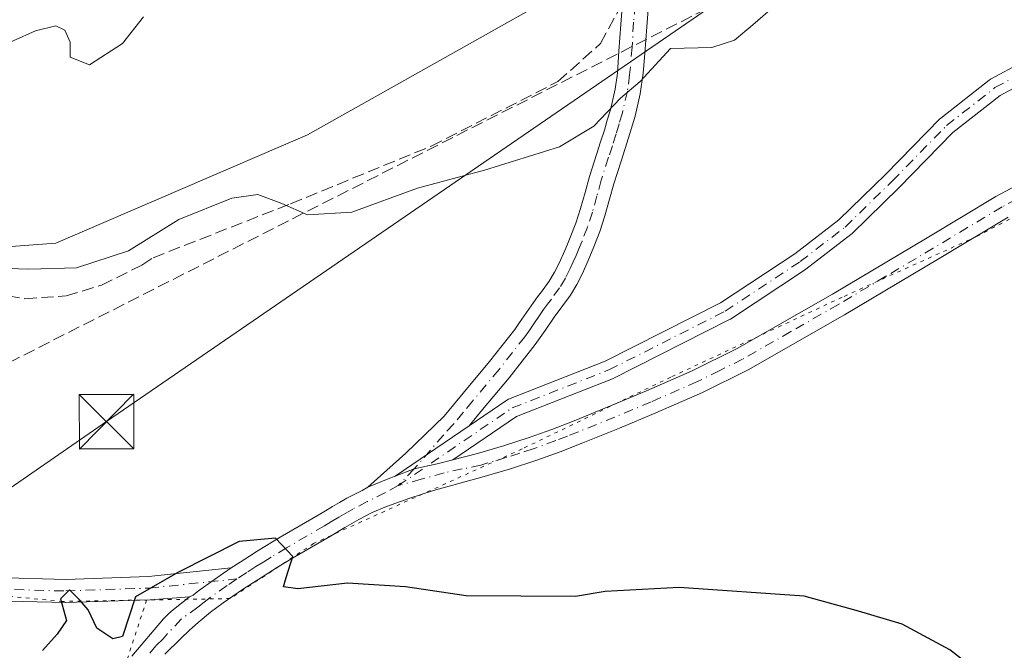
# Model space of a CAD drawing. Units: metres. Extents: x 547082 to 549668, y 4703156 to 4705477.
# Drawn here: x 548980 to 549115, y 4704697 to 4704784 of the extents above; entities that cross this region are included whole.
import ezdxf

# ---------------------------------------------------------------- set-up
doc = ezdxf.new("R2010")
doc.units = ezdxf.units.M
doc.header["$MEASUREMENT"] = 0
for name, pattern in [('DGN Style 3', [2.307223458686699, 1.648016756204785, -0.6592067024819142]), ('DGN Style 4', [2.6384748266838614, 1.318413404963828, -0.6592067024819142, 0.001648016756204785, -0.6592067024819142]), ('DGN Style 5', [1.1536117293433497, 0.4944050268614355, -0.6592067024819142])]:
    doc.linetypes.add(name, pattern=pattern)
for name, color, linetype, lineweight in [('Arbolado forestal CxS', 92, 'Continuous', 0), ('Camino Cxs', 7, 'Continuous', 0), ('Camino eje', 30, 'DGN Style 4', 13), ('Conducción de hidrocarburos lineal', 6, 'DGN Style 3', 0), ('Corriente natural lineal', 142, 'Continuous', 13), ('Cultivos herbáceos CxS', 92, 'Continuous', 0), ('Curva de nivel maestra', 30, 'Continuous', 30), ('Curva de nivel normal', 30, 'Continuous', 0), ('Pista no pavimentada Cxs', 111, 'Continuous', 0), ('Pista no pavimentada eje', 91, 'DGN Style 4', 0), ('Senda', 7, 'DGN Style 3', 0), ('Tendido', 6, 'Continuous', 0), ('Torre de tendido puntual', 7, 'Continuous', 0), ('Vía pecuaria eje', 92, 'DGN Style 5', 0)]:
    doc.layers.add(name, color=color, linetype=linetype, lineweight=lineweight)

# ---------------------------------------------------------------- blocks, each defined once
blk = doc.blocks.new('*U10')
at = {"layer": 'Cultivos herbáceos CxS', "color": 92, "linetype": 'Continuous', "lineweight": 0}
blk.add_polyline3d([(548959.9007000001, 4704751.285700001, 406.024900000004), (548984.6278999997, 4704753.1161, 407.6156000000047), (549019.2719000002, 4704768.0759, 406.7908000000025), (549057.1793000001, 4704789.4191, 407.8439000000071), (549069.4550999999, 4704809.395300001, 407.1913000000059), (549066.7395000001, 4704849.185900001, 406.116200000004), (549054.4291000003, 4704891.4509, 407.0446999999986), (549056.6152999997, 4704893.3621, 407.0531999999948), (549074.4167, 4704908.942100001, 406.7966000000015), (549077.7233999996, 4704911.8925, 406.7755000000034), (549166.4527000003, 4704988.580700001, 405.2734999999957), (549166.4959000004, 4704988.6183, 405.2727000000014), (549166.5780999997, 4704988.691299999, 405.2716999999975), (549223.0746999999, 4705039.624299999, 404.360400000005)], dxfattribs=at)
blk = doc.blocks.new('5TTEND')
at = {"layer": 'Corriente natural lineal', "color": 7, "linetype": 'Continuous', "lineweight": 0}
for p, q in [((-0.375, 0.3754), (0.375, -0.3746)), ((0.3720000000000001, 0.3784000000000001), (-0.3720000000000001, -0.3776))]:
    blk.add_line(p, q, dxfattribs=at)
at = {"layer": 'Corriente natural lineal', "color": 7, "linetype": 'Continuous', "lineweight": 0, "flags": 128}
blk.add_lwpolyline([(-0.375, -0.3746), (0.375, -0.3746), (0.375, 0.3754), (-0.375, 0.3754), (-0.3720000000000001, -0.3776)], dxfattribs=at)

msp = doc.modelspace()

# ---------------------------------------------------------------- linework, layer by layer
at = {"layer": 'Arbolado forestal CxS', "color": 92, "linetype": 'Continuous', "lineweight": 0}
msp.add_polyline3d([(548884.4523, 4704740.6373, 405.0816999999952), (548915.0210999995, 4704766.977700001, 406.7231999999931), (548915.0734999999, 4704767.0233, 406.7268999999943), (548915.0893000001, 4704767.0371, 406.728099999993), (548915.1051000003, 4704767.051100001, 406.7292000000016), (548992.0674999999, 4704835.259099999, 408.4956999999995), (548992.1195, 4704835.3057, 408.4921999999933), (549052.5865000002, 4704889.8419, 407.0718000000052), (549053.5935000004, 4704890.7205, 407.0436999999947), (549054.4291000003, 4704891.4509, 407.0446999999986), (549066.7395000001, 4704849.185900001, 406.116200000004), (549069.4550999999, 4704809.395300001, 407.1913000000059), (549057.1793000001, 4704789.4191, 407.8439000000071), (549019.2719000002, 4704768.0759, 406.7908000000025), (548984.6278999997, 4704753.1161, 407.6156000000047), (548959.9007000001, 4704751.285700001, 406.024900000004), (548941.1814000001, 4704752.3707, 406.4760999999999), (548933.9138000002, 4704751.7797, 406.3243999999977), (548927.8472999996, 4704751.2861, 406.1273999999976), (548909.5307999998, 4704740.302100001, 404.2528000000021), (548887.5497000003, 4704740.3025, 404.8125)], close=True, dxfattribs=at)
msp.add_polyline3d([(548884.4523, 4704740.6373, 405.0816999999952), (548887.5497000003, 4704740.3025, 404.8125), (548909.5307999998, 4704740.302100001, 404.2528000000021), (548927.8472999996, 4704751.2861, 406.1273999999976), (548933.9138000002, 4704751.7797, 406.3243999999977), (548941.1814000001, 4704752.3707, 406.4760999999999), (548959.9007000001, 4704751.285700001, 406.024900000004), (548984.6278999997, 4704753.1161, 407.6156000000047), (549019.2719000002, 4704768.0759, 406.7908000000025), (549057.1793000001, 4704789.4191, 407.8439000000071), (549069.4550999999, 4704809.395300001, 407.1913000000059), (549066.7395000001, 4704849.185900001, 406.116200000004), (549054.4291000003, 4704891.4509, 407.0446999999986)], dxfattribs=at)
at = {"layer": 'Camino Cxs', "color": 7, "linetype": 'Continuous', "lineweight": 0, "extrusion": (-0.02408974610789652, -0.01641499477753736, 0.9995750257378935), "elevation": -90053.0570185742, "flags": 128}
msp.add_lwpolyline([(-3578744.435608685, 3101675.50694537), (-3578744.435608685, 3101663.143639435)], dxfattribs=at)
msp.add_lwpolyline([(-3578744.435608685, 3101675.50694537), (-3578744.435608685, 3101663.143639435)], dxfattribs=at)
at = {"layer": 'Camino Cxs', "color": 7, "linetype": 'Continuous', "lineweight": 0, "extrusion": (0.218901405544699, -0.6030795269142782, 0.7670575329578646), "elevation": -2716829.524751747, "flags": 128}
msp.add_lwpolyline([(2121299.251001331, 3248809.376714515), (2121298.216556537, 3248809.350840824), (2121295.228702148, 3248809.224122078)], dxfattribs=at)
at = {"layer": 'Camino Cxs', "color": 7, "linetype": 'Continuous', "lineweight": 0}
for points in [[(549066.3101000004, 4704786.5001, 405.972299999994), (549066.0301999999, 4704782.950099999, 405.7866000000067), (549065.7600999996, 4704779.270099999, 405.5749999999971), (549065.5000999998, 4704776.550100001, 405.4069000000018), (549065.1101000002, 4704773.720100001, 405.2158000000054), (549064.3901000004, 4704770.610099999, 404.9829000000027), (549063.5100999996, 4704767.6501, 404.7366000000038), (549062.4600999998, 4704764.4101, 404.4067000000068), (549061.4600999998, 4704761.3101, 404.0975000000035), (549060.8901000004, 4704759.1801, 403.8542000000016), (549060.2500999998, 4704756.880100001, 403.5917999999947), (549059.5301000001, 4704754.720100001, 403.3925000000018), (549058.7301000003, 4704752.630100001, 403.209799999997), (549057.9401000004, 4704750.7301, 403.069399999993), (549057.0900999998, 4704748.860099999, 402.9294999999984), (549056.3800999997, 4704747.440099999, 402.817200000005), (549055.5100999996, 4704745.9801, 402.7158000000054), (549054.3300999999, 4704744.370100001, 402.6052000000054), (549053.2701000003, 4704742.940099999, 402.5008999999991), (549052.0100999996, 4704741.110099999, 402.3718999999983), (549050.6401000004, 4704739.170100001, 402.2100999999966), (549047.0601000004, 4704734.610099999, 401.8371999999945), (549043.4001000002, 4704730.2401, 401.584400000007), (549041.5584000004, 4704727.988299999, 401.4707000000053), (549031.3459000001, 4704721.0295, 401.1103000000003), (549030.3803000003, 4704720.6579, 401.0936999999976), (549027.6048999997, 4704719.5471, 401.0124000000069), (549032.8013000004, 4704724.190099999, 401.3423999999941), (549038.1101000002, 4704729.3103, 401.6263000000035), (549039.4008, 4704730.888300001, 401.7379999999976), (549040.7067, 4704732.475500001, 401.8022000000055), (549044.3399999999, 4704736.816299999, 402.1852000000072), (549047.8312999997, 4704741.2609, 402.5369999999967), (549048.4902999997, 4704742.1941, 402.6331999999966), (549049.1344999997, 4704743.110900001, 402.7146000000066), (549049.7615999999, 4704744.021500001, 402.7872000000062), (549050.4214000005, 4704744.972899999, 402.8549999999959), (549050.9770999998, 4704745.729499999, 402.9011000000028), (549051.5055, 4704746.442299999, 402.9391999999934), (549052.5861000001, 4704747.919700001, 403.0194000000047), (549053.3026999999, 4704749.121900001, 403.1359999999986), (549053.9254999999, 4704750.3671, 403.2526000000071), (549054.7269000001, 4704752.135299999, 403.4075000000012), (549055.0919000005, 4704753.001499999, 403.4802999999956), (549055.4754999997, 4704753.923900001, 403.5561000000016), (549056.2295000004, 4704755.8991, 403.715400000001), (549056.8986999998, 4704757.902100001, 403.8937000000006), (549057.5099, 4704760.1019, 404.1852999999974), (549058.0991000002, 4704762.301700001, 404.4830999999977), (549059.1278999997, 4704765.489499999, 404.8702999999951), (549059.6482999995, 4704767.0855, 405.0460000000021), (549060.1656999998, 4704768.6821, 405.1754999999976), (549060.5749000004, 4704770.0723, 405.277700000006), (549061.0006999997, 4704771.5045, 405.3785999999964), (549061.6617000002, 4704774.359300001, 405.4812999999995), (549061.9660999998, 4704776.562100001, 405.5507000000071), (549062.1601, 4704779.5801, 405.6705999999977), (549062.4401000004, 4704783.2301, 405.8157999999967), (549062.7301000003, 4704786.870100001, 406.0050999999949)], [(549027.6048999997, 4704719.5471, 401.0124000000069), (549032.8013000004, 4704724.190099999, 401.3423999999941), (549038.1101000002, 4704729.3103, 401.6263000000035), (549039.4008, 4704730.888300001, 401.7379999999976), (549040.7067, 4704732.475500001, 401.8022000000055), (549044.3399999999, 4704736.816299999, 402.1852000000072), (549047.8312999997, 4704741.2609, 402.5369999999967), (549048.4902999997, 4704742.1941, 402.6331999999966), (549049.1344999997, 4704743.110900001, 402.7146000000066), (549049.7615999999, 4704744.021500001, 402.7872000000062), (549050.4214000005, 4704744.972899999, 402.8549999999959), (549050.9770999998, 4704745.729499999, 402.9011000000028), (549051.5055, 4704746.442299999, 402.9391999999934), (549052.5861000001, 4704747.919700001, 403.0194000000047), (549053.3026999999, 4704749.121900001, 403.1359999999986), (549053.9254999999, 4704750.3671, 403.2526000000071), (549054.7269000001, 4704752.135299999, 403.4075000000012), (549055.0919000005, 4704753.001499999, 403.4802999999956), (549055.4754999997, 4704753.923900001, 403.5561000000016), (549056.2295000004, 4704755.8991, 403.715400000001), (549056.8986999998, 4704757.902100001, 403.8937000000006), (549057.5099, 4704760.1019, 404.1852999999974), (549058.0991000002, 4704762.301700001, 404.4830999999977), (549059.1278999997, 4704765.489499999, 404.8702999999951), (549059.6482999995, 4704767.0855, 405.0460000000021), (549060.1656999998, 4704768.6821, 405.1754999999976), (549060.5749000004, 4704770.0723, 405.277700000006), (549061.0006999997, 4704771.5045, 405.3785999999964), (549061.6617000002, 4704774.359300001, 405.4812999999995), (549061.9660999998, 4704776.562100001, 405.5507000000071), (549062.1601, 4704779.5801, 405.6705999999977), (549062.4401000004, 4704783.2301, 405.8157999999967), (549062.7301000003, 4704786.870100001, 406.0050999999949)], [(549066.3101000004, 4704786.5001, 405.972299999994), (549066.0301999999, 4704782.950099999, 405.7866000000067), (549065.7600999996, 4704779.270099999, 405.5749999999971), (549065.5000999998, 4704776.550100001, 405.4069000000018), (549065.1101000002, 4704773.720100001, 405.2158000000054), (549064.3901000004, 4704770.610099999, 404.9829000000027), (549063.5100999996, 4704767.6501, 404.7366000000038), (549062.4600999998, 4704764.4101, 404.4067000000068), (549061.4600999998, 4704761.3101, 404.0975000000035), (549060.8901000004, 4704759.1801, 403.8542000000016), (549060.2500999998, 4704756.880100001, 403.5917999999947), (549059.5301000001, 4704754.720100001, 403.3925000000018), (549058.7301000003, 4704752.630100001, 403.209799999997), (549057.9401000004, 4704750.7301, 403.069399999993), (549057.0900999998, 4704748.860099999, 402.9294999999984), (549056.3800999997, 4704747.440099999, 402.817200000005), (549055.5100999996, 4704745.9801, 402.7158000000054), (549054.3300999999, 4704744.370100001, 402.6052000000054), (549053.2701000003, 4704742.940099999, 402.5008999999991), (549052.0100999996, 4704741.110099999, 402.3718999999983), (549050.6401000004, 4704739.170100001, 402.2100999999966), (549047.0601000004, 4704734.610099999, 401.8371999999945), (549043.4001000002, 4704730.2401, 401.584400000007), (549041.5584000004, 4704727.988399999, 401.4707000000053)], [(549150.8013000004, 4704779.476600001, 402.876099999994), (549149.0652000001, 4704779.459600001, 402.8718999999983), (549140.5094, 4704779.459600001, 402.8657999999996), (549131.9145000001, 4704779.147, 402.9616999999998), (549123.8470000001, 4704777.440400001, 402.9744000000064), (549118.9417000003, 4704775.7542, 402.9918999999936), (549114.6891000001, 4704773.476, 402.9937999999966), (549108.1771, 4704768.3595, 402.9208999999973), (549100.7752, 4704760.800000001, 402.6806999999972), (549100.7542000003, 4704760.778999999, 402.679999999993), (549094.2452999996, 4704754.429, 402.4464000000008), (549094.1732000001, 4704754.363700001, 402.4444999999978), (549094.1300999997, 4704754.329100001, 402.4435999999987), (549087.9387999997, 4704749.566600001, 402.4373999999953), (549087.8635, 4704749.512800001, 402.4400000000023), (549077.5448000003, 4704742.6865, 402.2697000000044), (549077.4775, 4704742.644900001, 402.2682000000059), (549077.4134999998, 4704742.610200001, 402.2663999999932), (549061.3797000004, 4704734.513900001, 401.9161000000022), (549061.2690000003, 4704734.464400001, 401.912599999996), (549048.0700000003, 4704729.279100001, 401.5642999999982), (549039.3011999996, 4704723.304099999, 401.2681000000011)], [(549118.9417000003, 4704775.7542, 402.9918999999936), (549114.6891000001, 4704773.476, 402.9937999999966), (549108.1771, 4704768.3595, 402.9208999999973), (549100.7752, 4704760.800000001, 402.6806999999972), (549100.7542000003, 4704760.778999999, 402.679999999993), (549094.2452999996, 4704754.429, 402.4464000000008), (549094.1732000001, 4704754.363700001, 402.4444999999978), (549094.1300999997, 4704754.329100001, 402.4435999999987), (549087.9387999997, 4704749.566600001, 402.4373999999953), (549087.8635, 4704749.512800001, 402.4400000000023), (549077.5448000003, 4704742.6865, 402.2697000000044), (549077.4775, 4704742.644900001, 402.2682000000059), (549077.4134999998, 4704742.610200001, 402.2663999999932), (549061.3797000004, 4704734.513900001, 401.9161000000022), (549061.2690000003, 4704734.464400001, 401.912599999996), (549048.0700000003, 4704729.279100001, 401.5642999999982), (549039.3011999996, 4704723.304, 401.2681000000011), (549037.1272999998, 4704722.761299999, 401.2195000000065), (549033.9846999999, 4704722.045100001, 401.1579000000056), (549031.3459000001, 4704721.0295, 401.1103000000003), (549041.5584000004, 4704727.988299999, 401.4707000000053), (549046.7265999997, 4704731.51, 401.6382000000012), (549046.8086000001, 4704731.561600001, 401.6398999999947), (549046.9833000004, 4704731.6457, 401.6425000000018), (549060.2620999999, 4704736.862299999, 402.0090000000055), (549076.1737000002, 4704744.8969, 402.4006999999983), (549086.3903000001, 4704751.6556, 402.5813000000053), (549092.4844000004, 4704756.343400001, 402.6190000000061), (549098.9271, 4704762.628799999, 402.8531999999978), (549106.3786000004, 4704770.239, 403.1027000000031), (549106.4719000002, 4704770.325400001, 403.104800000001), (549106.5044, 4704770.351700001, 403.1052000000054), (549113.1717999997, 4704775.590500001, 403.1585000000051), (549113.3250000002, 4704775.6941, 403.1592999999993), (549113.3611000003, 4704775.714199999, 403.1592999999993), (549117.8060999997, 4704778.0955, 403.1245999999956)], [(549041.5584000004, 4704727.988399999, 401.4707000000053), (549046.7265999997, 4704731.51, 401.6382000000012), (549046.8086000001, 4704731.561600001, 401.6398999999947), (549046.9833000004, 4704731.6457, 401.6425000000018), (549060.2620999999, 4704736.862299999, 402.0090000000055), (549076.1737000002, 4704744.8969, 402.4006999999983), (549086.3903000001, 4704751.6556, 402.5813000000053), (549092.4844000004, 4704756.343400001, 402.6190000000061), (549098.9271, 4704762.628799999, 402.8531999999978), (549106.3786000004, 4704770.239, 403.1027000000031), (549106.4719000002, 4704770.325400001, 403.104800000001), (549106.5044, 4704770.351700001, 403.1052000000054), (549113.1717999997, 4704775.590500001, 403.1585000000051), (549113.3250000002, 4704775.6941, 403.1592999999993), (549113.3611000003, 4704775.714199999, 403.1592999999993), (549117.8060999997, 4704778.0955, 403.1245999999956)], [(548907.3079000004, 4704765.328000001, 406.6906000000017), (548908.9556999998, 4704763.2511, 406.8322999999946), (548911.1157000001, 4704761.590299999, 407.0817999999999), (548917.2587000001, 4704758.7051, 406.3738000000012), (548924.1453, 4704756.274499999, 406.4308000000019), (548929.6014999999, 4704752.3573, 406.2277000000031), (548937.6524999999, 4704744.1721, 405.2053000000014), (548942.6355, 4704738.7849, 404.5543000000035), (548945.9413000001, 4704734.1019, 404.0166000000027), (548947.7594999997, 4704730.465500001, 403.602899999998), (548950.7999, 4704721.873299999, 402.6888000000035), (548953.7379000001, 4704716.124700001, 402.0507000000071), (548956.2747, 4704712.6215, 401.6701999999932), (548959.9117000002, 4704710.196900001, 401.426999999996), (548963.4833000004, 4704708.4727, 401.2228000000032), (548968.4486999996, 4704707.3555, 401.0675000000047), (548976.2302999999, 4704707.096100001, 400.8157999999967), (548985.9656999996, 4704706.832900001, 400.4643000000069), (548997.3705000002, 4704707.226299999, 400.5298000000039), (549008.7593, 4704708.413899999, 400.1297999999952)], [(549003.0077000001, 4704704.4157, 399.982999999993), (548997.5916999998, 4704704.0319, 400.153999999995), (548985.9776999997, 4704703.6315, 400.329700000002), (548976.1338999998, 4704703.897500001, 400.6000000000058), (548968.0405000001, 4704704.167300001, 400.8280999999988), (548962.4227, 4704705.431299999, 400.9961000000039), (548958.3211000003, 4704707.4113, 401.1837999999989), (548954.0207000002, 4704710.2783, 401.4664000000048), (548951.0011, 4704714.448100001, 401.8671000000031), (548947.8539000005, 4704720.605699999, 402.4826999999932), (548944.8086999999, 4704729.2115, 403.4045000000042), (548943.1873000005, 4704732.454299999, 403.7685000000056), (548940.1431, 4704736.767100001, 404.254700000005), (548935.3367, 4704741.963300001, 404.8184000000037), (548927.5125000002, 4704749.9177, 405.8748999999953), (548922.6498999996, 4704753.4089, 406.2456999999995), (548916.0428999999, 4704755.740700001, 406.7180999999982), (548905.0201000003, 4704760.3737, 406.9697000000015), (548902.5203, 4704761.147, 406.773199999996)], [(549031.3459000001, 4704721.0295, 401.1103000000003), (549033.9846999999, 4704722.045100001, 401.1579000000056), (549037.1272999998, 4704722.761299999, 401.2195000000065), (549039.3011999996, 4704723.304099999, 401.2681000000011)], [(548976.2302999999, 4704707.096100001, 400.8157999999967), (548985.9656999996, 4704706.832900001, 400.4643000000069), (548997.3705000002, 4704707.226299999, 400.5298000000039), (549008.7593, 4704708.413899999, 400.1297999999952), (549007.2242999999, 4704707.3707, 400.0292000000045), (549004.8859000001, 4704705.7171, 400.0396000000038), (549004.0664999997, 4704705.096700001, 400.0185000000056), (549003.5225000001, 4704704.6505, 399.9951000000001), (549003.0077000001, 4704704.4157, 399.982999999993), (548997.5916999998, 4704704.0319, 400.153999999995), (548985.9776999997, 4704703.6315, 400.329700000002), (548976.1338999998, 4704703.897500001, 400.6000000000058)], [(549008.7593, 4704708.413899999, 400.1297999999952), (549007.2242999999, 4704707.3707, 400.0292000000045), (549004.8859000001, 4704705.7171, 400.0396000000038), (549004.0664999997, 4704705.096700001, 400.0185000000056), (549003.5225000001, 4704704.6505, 399.9951000000001), (549003.0077000001, 4704704.4157, 399.982999999993)]]:
    msp.add_polyline3d(points, dxfattribs=at)
at = {"layer": 'Camino eje', "color": 30, "linetype": 'DGN Style 4', "lineweight": 13}
for points in [[(549064.4260999998, 4704785.969900001, 405.950800000006), (549064.1879000004, 4704783.549100001, 405.8225999999996), (549063.9895000001, 4704780.1359, 405.6475000000065), (549063.6501000002, 4704776.3301, 405.4513000000007), (549063.3350999998, 4704774.050100001, 405.3286999999983), (549062.6451000003, 4704771.0701, 405.1352999999945), (549062.2050999999, 4704769.590100001, 405.0288), (549061.7901, 4704768.1801, 404.9318000000058), (549061.2651000004, 4704766.5601, 404.7978000000003), (549060.7451, 4704764.965100001, 404.6388000000007), (549059.7301000003, 4704761.8201, 404.2902999999933), (549059.1501000002, 4704759.655099999, 404.0194000000047), (549058.5251000002, 4704757.405099999, 403.7249000000011), (549057.8300999999, 4704755.325099999, 403.5381000000052), (549057.0551000005, 4704753.295100001, 403.3742000000057), (549056.6601, 4704752.345100001, 403.3015000000014), (549056.2851, 4704751.4551, 403.2347000000009), (549055.8850999996, 4704750.5701, 403.1658000000025), (549055.4600999998, 4704749.6351, 403.0886000000028), (549054.7950999998, 4704748.3051, 402.9731000000029), (549054.0050999997, 4704746.9801, 402.863400000002), (549052.8750999998, 4704745.4351, 402.7548999999999), (549052.3450999996, 4704744.720100001, 402.7072000000044), (549051.8051000005, 4704743.985099999, 402.6655000000028), (549051.1601, 4704743.0551, 402.6034999999974), (549050.5301000001, 4704742.140100001, 402.5353999999934), (549049.8800999997, 4704741.215100001, 402.4578000000038), (549049.1951000001, 4704740.245100001, 402.3641999999964), (549045.6601, 4704735.745100001, 401.9958999999944), (549042.0151000004, 4704731.390100001, 401.6641999999993), (549040.7150999998, 4704729.8101, 401.607999999993), (549039.3901000004, 4704728.190099999, 401.5007999999943), (549038.0000999998, 4704726.7051, 401.4045000000042), (549033.9846999999, 4704722.045100001, 401.1579000000056), (549031.7695000004, 4704719.745100001, 401.0558000000019)], [(549031.7695000004, 4704719.745100001, 401.0558000000019), (549047.4585999995, 4704730.435699999, 401.5997999999963), (549060.7937000003, 4704735.6744, 401.9614000000001), (549076.8274999997, 4704743.7707, 402.3334999999934), (549087.1462000003, 4704750.596999999, 402.5129000000015), (549093.3375000004, 4704755.3595, 402.5323999999964), (549099.8463000003, 4704761.7095, 402.7648999999947), (549107.3075000001, 4704769.329500001, 403.0161999999983), (549113.9749999996, 4704774.568299999, 403.0736000000034), (549118.4199999999, 4704776.9496, 403.0492999999988), (549123.5, 4704778.695800001, 403.0317000000068), (549131.7550999997, 4704780.442100001, 403.0151000000042), (549140.4863, 4704780.759600001, 402.9072000000015), (549149.0587999999, 4704780.759600001, 402.9116999999969), (549156.7232999997, 4704780.8347, 402.9045999999944)], [(548923.3976999996, 4704754.841700001, 406.3176999999997), (548928.5571, 4704751.137499999, 406.0486999999994), (548936.4945, 4704743.067700001, 404.9964000000036), (548941.3892999999, 4704737.7761, 404.3886000000057), (548944.5642999997, 4704733.278100001, 403.8934000000008), (548946.2840999998, 4704729.838500001, 403.4933000000019), (548949.3268999998, 4704721.239499999, 402.5785999999935), (548952.3695, 4704715.2863, 401.9367999999959), (548955.1476999996, 4704711.449899999, 401.5619000000006), (548959.1164999995, 4704708.804099999, 401.3031000000047), (548962.9528999999, 4704706.951900001, 401.0967999999993), (548968.2445, 4704705.761299999, 400.9474000000046), (548976.1821, 4704705.4967, 400.7081999999937), (548985.9716999996, 4704705.2323, 400.3969999999972), (548997.4811000006, 4704705.629100001, 400.3435999999929), (549009.5251000002, 4704706.8851, 400.0360999999975)]]:
    msp.add_polyline3d(points, dxfattribs=at)
at = {"layer": 'Conducción de hidrocarburos lineal', "color": 6, "linetype": 'DGN Style 3', "lineweight": 0}
msp.add_polyline3d([(548057.7079999996, 4704394.119999999, 387.7189999999973), (548083.5700000003, 4704408.91, 387.5372999999963), (548138.8749000002, 4704429.7599, 387.6981999999989), (548187.7368999999, 4704397.4542, 387.2186999999976), (548194.5631999997, 4704406.3442, 387.2378000000026), (548190.6825000001, 4704444.937999999, 388.1808000000019), (548473.6922000004, 4704551.054, 394.5072999999975), (548839.4929000001, 4704690.5338, 401.4179000000004), (548908.3025000002, 4704742.016200001, 404.7899999999936), (548967.8426000001, 4704731.4517, 403.4501000000019), (549083.0374999996, 4704789.873299999, 405.6543999999994), (549061.8499999996, 4704888.74, 405.2143000000069), (549267.8013000004, 4705064.1129, 400.0745000000024), (549364.1268999996, 4705122.9781, 397.8092999999935), (549378.4272999996, 4705160.1051, 397.8846999999951), (549485.9600000001, 4705255.800000001, 396.3111000000063), (549529.1651999997, 4705265.940199999, 396.2804000000033), (549541.1146, 4705193.827400001, 395.1750999999931), (549643.0591000002, 4705162.106899999, 394.0022999999928)], dxfattribs=at)
at = {"layer": 'Cultivos herbáceos CxS', "color": 92, "linetype": 'Continuous', "lineweight": 0}
msp.add_polyline3d([(548884.4523, 4704740.6373, 405.0816999999952), (548887.5497000003, 4704740.3025, 404.8125), (548909.5307999998, 4704740.302100001, 404.2528000000021), (548927.8472999996, 4704751.2861, 406.1273999999976), (548933.9138000002, 4704751.7797, 406.3243999999977), (548941.1814000001, 4704752.3707, 406.4760999999999), (548959.9007000001, 4704751.285700001, 406.024900000004), (548984.6278999997, 4704753.1161, 407.6156000000047), (549019.2719000002, 4704768.0759, 406.7908000000025), (549057.1793000001, 4704789.4191, 407.8439000000071), (549069.4550999999, 4704809.395300001, 407.1913000000059), (549066.7395000001, 4704849.185900001, 406.116200000004), (549054.4291000003, 4704891.4509, 407.0446999999986)], dxfattribs=at)
at = {"layer": 'Curva de nivel maestra', "color": 30, "linetype": 'Continuous', "lineweight": 30, "elevation": 400.0000000000001, "flags": 128}
msp.add_lwpolyline([(549114.29, 4704692.050100001), (549107.7699999996, 4704697.140100001), (549101.1699999999, 4704700.6801), (549095.1699999999, 4704702.440099999), (549087.6799999997, 4704704.520099999), (549070.4699999997, 4704705.720100001), (549060.29, 4704705.140100001), (549056.1799999997, 4704704.4901), (549041.1100000005, 4704704.5601), (549032.7800000003, 4704705.800100001), (549024.7800000003, 4704706.3301), (549017.9500000002, 4704705.540100001), (549015.9900000002, 4704705.790100001), (549016.3200000003, 4704707.090100001), (549017.2599999999, 4704709.9801), (549014.8899999997, 4704712.520099999), (549009.8399999999, 4704712.050100001), (549001.4000000004, 4704707.800100001), (548995.5599999996, 4704704.440099999), (548993.7999999998, 4704698.950099999), (548992.4800000004, 4704698.6601), (548990.2599999999, 4704700.120100001), (548989.0599999996, 4704702.6501), (548987.9800000004, 4704703.9001), (548986.5099999999, 4704705.370100001), (548985.2300000004, 4704704.170100001), (548986.0599999996, 4704701.1801), (548984.8099999996, 4704699.290100001), (548982.7599999999, 4704697.020099999)], dxfattribs=at)
at = {"layer": 'Curva de nivel normal', "color": 30, "linetype": 'Continuous', "lineweight": 0, "flags": 128}
for points, elevation in [([(548973.7800000003, 4704749.780099999), (548980.8700000001, 4704749.5701), (548987.4699999997, 4704749.720100001), (548994.5999999996, 4704752.100099999), (549001.5700000003, 4704756.380100001), (549008.8300000001, 4704759.350099999), (549012.4199999999, 4704759.8201), (549015.75, 4704758.600099999), (549019.2800000003, 4704757.020099999), (549025.3899999997, 4704757.4001), (549034.4500000002, 4704760.7301), (549043.6500000004, 4704763.1801), (549053.9800000004, 4704766.380100001), (549058.7100000001, 4704769.2401), (549062.3899999997, 4704773.120100001), (549065.1100000005, 4704775.420100001), (549069.2599999999, 4704779.960100001), (549074.9600000001, 4704780.0801), (549078.0899999999, 4704781.0801), (549080.6299999999, 4704783.1801), (549094.7000000002, 4704795.440099999)], 405), ([(548975.6200000001, 4704779.600099999), (548981.8200000003, 4704782.370100001), (548984.6200000001, 4704783.0601), (548985.8399999999, 4704782.470100001), (548986.5899999999, 4704780.8101), (548986.5999999996, 4704778.7301), (548989.2599999999, 4704777.700099999), (548993.8099999996, 4704780.610099999), (548996.7000000002, 4704784.300100001)], 410)]:
    msp.add_lwpolyline(points, dxfattribs=dict(at, elevation=elevation))
at = {"layer": 'Pista no pavimentada Cxs', "color": 111, "linetype": 'Continuous', "lineweight": 0, "extrusion": (0.218901405544699, -0.6030795269142782, 0.7670575329578646), "elevation": -2716829.524751747, "flags": 128}
msp.add_lwpolyline([(2121299.251001331, 3248809.376714515), (2121298.216556537, 3248809.350840824), (2121295.228702148, 3248809.224122078)], dxfattribs=at)
at = {"layer": 'Pista no pavimentada Cxs', "color": 111, "linetype": 'Continuous', "lineweight": 0}
for points in [[(549039.3011999996, 4704723.304099999, 401.2681000000011), (549042.6901000004, 4704724.1501, 401.3325000000041), (549046.2600999996, 4704725.210100001, 401.3773999999976), (549049.8101000004, 4704726.350099999, 401.4423999999999), (549052.9200999998, 4704727.4801, 401.5252000000037), (549056.0000999998, 4704728.6801, 401.562699999995), (549061.0000999998, 4704730.710100001, 401.6880999999994), (549065.9700999996, 4704732.790100001, 401.7946999999986), (549072.2801000001, 4704735.550100001, 401.8849000000046), (549078.4401000004, 4704738.620100001, 401.9161000000022), (549091.5900999998, 4704746.120100001, 402.0087000000058), (549104.6101000002, 4704753.850099999, 402.171199999997), (549114.1001000004, 4704759.540100001, 402.3227000000043), (549126.5301000001, 4704766.2301, 402.5737999999984), (549130.5301000001, 4704768.220100001, 402.6465000000026), (549135.9401000004, 4704771.2501, 402.7189000000071), (549142.4501, 4704774.9901, 402.7551999999997), (549146.9001000002, 4704777.390100001, 402.7877000000008), (549150.8013000004, 4704779.476600001, 402.876099999994)], [(548995.0701000001, 4704696.2501, 399.8420000000042), (548999.4168999996, 4704701.411499999, 399.8785999999964), (549000.1319000004, 4704702.078500001, 399.8816999999981), (549000.8224999999, 4704702.689099999, 399.8920999999973), (549003.0077000001, 4704704.4157, 399.982999999993), (549003.5225000001, 4704704.6505, 399.9951000000001), (549004.0664999997, 4704705.096700001, 400.0185000000056), (549004.8859000001, 4704705.7171, 400.0396000000038), (549007.2242999999, 4704707.3707, 400.0292000000045), (549008.7593, 4704708.413899999, 400.1297999999952), (549009.9814999999, 4704709.2005, 400.198000000004), (549011.2723000003, 4704710.0273, 400.241399999999), (549012.3426999999, 4704710.6939, 400.2543000000005), (549013.3907000005, 4704711.343900001, 400.2976000000053), (549015.5219000002, 4704712.636700001, 400.380799999999), (549020.7414999995, 4704715.677300001, 400.6981999999989), (549021.7319, 4704716.259500001, 400.7256000000052), (549022.7226999998, 4704716.845100001, 400.7448000000004), (549023.6821, 4704717.4077, 400.7807999999932), (549024.7150999998, 4704718.0099, 400.8585000000021), (549026.7824999997, 4704719.0803, 400.9756999999955), (549027.6048999997, 4704719.5471, 401.0124000000069), (549030.3803000003, 4704720.6579, 401.0936999999976), (549031.3459000001, 4704721.0295, 401.1103000000003), (549033.9846999999, 4704722.045100001, 401.1579000000056), (549037.1272999998, 4704722.761299999, 401.2195000000065), (549039.3011999996, 4704723.304, 401.2681000000011), (549042.6901000004, 4704724.1501, 401.3325000000041), (549046.2600999996, 4704725.210100001, 401.3773999999976), (549049.8101000004, 4704726.350099999, 401.4423999999999), (549052.9200999998, 4704727.4801, 401.5252000000037), (549056.0000999998, 4704728.6801, 401.562699999995), (549061.0000999998, 4704730.710100001, 401.6880999999994), (549065.9700999996, 4704732.790100001, 401.7946999999986), (549072.2801000001, 4704735.550100001, 401.8849000000046), (549078.4401000004, 4704738.620100001, 401.9161000000022), (549091.5900999998, 4704746.120100001, 402.0087000000058), (549104.6101000002, 4704753.850099999, 402.171199999997), (549114.1001000004, 4704759.540100001, 402.3227000000043), (549126.5301000001, 4704766.2301, 402.5737999999984)], [(549115.7901, 4704756.720100001, 402.1658000000025), (549106.3000999996, 4704751.020099999, 402.0301000000036), (549093.2500999998, 4704743.280099999, 401.8475999999937), (549079.9901000002, 4704735.710100001, 401.6971000000049), (549073.6700999998, 4704732.5701, 401.6339000000008), (549067.2701000003, 4704729.770099999, 401.5562999999966), (549062.2500999998, 4704727.670100001, 401.4467000000004), (549057.2200999996, 4704725.630100001, 401.3432999999932), (549054.0800999999, 4704724.4001, 401.2820999999968), (549050.8701, 4704723.2301, 401.2348999999958), (549047.2301000003, 4704722.0701, 401.2088999999978), (549043.6001000004, 4704720.9901, 401.1698999999935), (549036.6300999997, 4704719.050100001, 401.0657000000065), (549033.3601000002, 4704718.020099999, 401.0043000000005), (549030.1501000002, 4704716.860099999, 400.8908999999985), (549028.2001, 4704716.050100001, 400.8230999999942), (549026.3300999999, 4704715.0801, 400.7602999999945), (549024.4200999998, 4704713.960100001, 400.6894999999931), (549022.4301000005, 4704712.790100001, 400.6156999999948), (549017.2301000003, 4704709.7601, 400.3445000000065), (549015.1401000004, 4704708.4901, 400.2452999999951), (549013.0601000004, 4704707.200099999, 400.1132000000071), (549010.3101000004, 4704705.4301, 400.0246000000043), (549007.6501000002, 4704703.610099999, 399.9155000000028), (549005.9200999998, 4704702.300100001, 399.8594000000012), (549004.2301000003, 4704700.890100001, 399.8165000000009), (549003.0201000003, 4704699.8201, 399.7728999999963), (549001.8300999999, 4704698.710100001, 399.7458999999944), (548999.6101000002, 4704696.540100001, 399.7136000000028)], [(549115.7901, 4704756.720100001, 402.1658000000025), (549106.3000999996, 4704751.020099999, 402.0301000000036), (549093.2500999998, 4704743.280099999, 401.8475999999937), (549079.9901000002, 4704735.710100001, 401.6971000000049), (549073.6700999998, 4704732.5701, 401.6339000000008), (549067.2701000003, 4704729.770099999, 401.5562999999966), (549062.2500999998, 4704727.670100001, 401.4467000000004), (549057.2200999996, 4704725.630100001, 401.3432999999932), (549054.0800999999, 4704724.4001, 401.2820999999968), (549050.8701, 4704723.2301, 401.2348999999958), (549047.2301000003, 4704722.0701, 401.2088999999978), (549043.6001000004, 4704720.9901, 401.1698999999935), (549036.6300999997, 4704719.050100001, 401.0657000000065), (549033.3601000002, 4704718.020099999, 401.0043000000005), (549030.1501000002, 4704716.860099999, 400.8908999999985), (549028.2001, 4704716.050100001, 400.8230999999942), (549026.3300999999, 4704715.0801, 400.7602999999945), (549024.4200999998, 4704713.960100001, 400.6894999999931), (549022.4301000005, 4704712.790100001, 400.6156999999948), (549017.2301000003, 4704709.7601, 400.3445000000065), (549015.1401000004, 4704708.4901, 400.2452999999951), (549013.0601000004, 4704707.200099999, 400.1132000000071), (549010.3101000004, 4704705.4301, 400.0246000000043), (549007.6501000002, 4704703.610099999, 399.9155000000028), (549005.9200999998, 4704702.300100001, 399.8594000000012), (549004.2301000003, 4704700.890100001, 399.8165000000009), (549003.0201000003, 4704699.8201, 399.7728999999963), (549001.8300999999, 4704698.710100001, 399.7458999999944), (548999.6101000002, 4704696.540100001, 399.7136000000028)], [(549031.3459000001, 4704721.0295, 401.1103000000003), (549033.9846999999, 4704722.045100001, 401.1579000000056), (549037.1272999998, 4704722.761299999, 401.2195000000065), (549039.3011999996, 4704723.304099999, 401.2681000000011)], [(549008.7593, 4704708.413899999, 400.1297999999952), (549009.9814999999, 4704709.2005, 400.198000000004), (549011.2723000003, 4704710.0273, 400.241399999999), (549012.3426999999, 4704710.6939, 400.2543000000005), (549013.3907000005, 4704711.343900001, 400.2976000000053), (549015.5219000002, 4704712.636700001, 400.380799999999), (549020.7414999995, 4704715.677300001, 400.6981999999989), (549021.7319, 4704716.259500001, 400.7256000000052), (549022.7226999998, 4704716.845100001, 400.7448000000004), (549023.6821, 4704717.4077, 400.7807999999932), (549024.7150999998, 4704718.0099, 400.8585000000021), (549026.7824999997, 4704719.0803, 400.9756999999955), (549027.6048999997, 4704719.5471, 401.0124000000069)], [(549008.7593, 4704708.413899999, 400.1297999999952), (549007.2242999999, 4704707.3707, 400.0292000000045), (549004.8859000001, 4704705.7171, 400.0396000000038), (549004.0664999997, 4704705.096700001, 400.0185000000056), (549003.5225000001, 4704704.6505, 399.9951000000001), (549003.0077000001, 4704704.4157, 399.982999999993)], [(548995.0701000001, 4704696.2501, 399.8420000000042), (548999.4168999996, 4704701.411499999, 399.8785999999964), (549000.1319000004, 4704702.078500001, 399.8816999999981), (549000.8224999999, 4704702.689099999, 399.8920999999973), (549003.0077000001, 4704704.4157, 399.982999999993)]]:
    msp.add_polyline3d(points, dxfattribs=at)
at = {"layer": 'Pista no pavimentada eje', "color": 91, "linetype": 'DGN Style 4', "lineweight": 0}
for points in [[(549119.4001000002, 4704760.4551, 402.3243999999977), (549114.9451000001, 4704758.130100001, 402.2393000000012), (549110.2001, 4704755.2851, 402.1886999999988), (549105.4550999999, 4704752.4351, 402.0783999999985), (549098.9451000001, 4704748.5701, 401.9449000000022), (549092.4200999998, 4704744.700099999, 401.9032000000007), (549085.8450999996, 4704740.950099999, 401.9379000000045), (549079.2150999998, 4704737.165100001, 401.7878999999957), (549076.0551000005, 4704735.595100001, 401.7771999999969), (549072.9751000004, 4704734.0601, 401.7569999999978), (549066.6201, 4704731.280099999, 401.675900000002), (549061.6250999998, 4704729.190099999, 401.5720000000001), (549056.6101000002, 4704727.155099999, 401.4698999999964), (549055.0701000001, 4704726.5551, 401.436600000001), (549053.5000999998, 4704725.940099999, 401.4046999999992), (549050.3400999998, 4704724.790100001, 401.3423000000039), (549048.5201000003, 4704724.210100001, 401.3203000000067), (549046.7451, 4704723.640100001, 401.3019000000059), (549043.1451000003, 4704722.5701, 401.2773000000016), (549040.6003000002, 4704722.0373, 401.2280000000028), (549038.0893000001, 4704721.519900001, 401.1763000000064), (549034.9445000002, 4704720.618100001, 401.1129999999976), (549031.7695000004, 4704719.745100001, 401.0558000000019)], [(549031.7695000004, 4704719.745100001, 401.0558000000019), (549030.0230999999, 4704718.792500001, 400.991399999999), (549027.5050999997, 4704717.540100001, 400.8631000000024), (549025.5351, 4704716.520099999, 400.7900999999983), (549024.5401, 4704715.940099999, 400.7526999999973), (549023.5850999998, 4704715.380100001, 400.7171999999992), (549022.5950999996, 4704714.795100001, 400.680600000007), (549021.6001000004, 4704714.210100001, 400.6401999999944), (549016.3901000004, 4704711.175100001, 400.3460999999952), (549014.2801000001, 4704709.895099999, 400.2611000000034), (549013.2401000002, 4704709.2501, 400.2026999999944), (549012.1801000005, 4704708.590100001, 400.1447999999946), (549010.9001000002, 4704707.770099999, 400.0869999999995), (549009.5251000002, 4704706.8851, 400.0360999999975)], [(549009.5251000002, 4704706.8851, 400.0360999999975), (549008.1951000001, 4704705.975099999, 399.9912999999942), (549005.8901000004, 4704704.345100001, 399.948000000004), (549005.0251000002, 4704703.690099999, 399.9189999999944), (549004.1801000005, 4704702.985099999, 399.8730999999971), (549001.8800999997, 4704701.3551, 399.8111999999965), (548999.8419000005, 4704699.171499999, 399.7893999999943), (548999.3945000004, 4704698.622099999, 399.7762999999977), (548998.4051000001, 4704697.6601, 399.7494000000006), (548997.4751000004, 4704696.550100001, 399.709799999997)]]:
    msp.add_polyline3d(points, dxfattribs=at)
at = {"layer": 'Senda', "color": 7, "linetype": 'DGN Style 3', "lineweight": 0}
for points in [[(548998.0116999997, 4704751.1231, 405.1628000000055), (549016.9501, 4704758.564300001, 405.4679000000033), (549036.3170999996, 4704766.501700001, 405.9323000000004), (549053.7792999996, 4704775.3915, 406.1331000000064), (549059.6529000001, 4704780.630100001, 405.9339999999939), (549062.6793999998, 4704786.2334, 405.9710000000051)], [(548926.5192, 4704754.5702, 406.4174999999959), (548930.5855, 4704754.216499999, 406.5409000000073), (548945.6667, 4704751.7031, 408.6195000000007), (548956.2500999998, 4704750.380100001, 411.100099999996), (548965.6429000003, 4704748.3957, 406.6875), (548973.4480999997, 4704746.675899999, 405.7519999999931), (548980.3273, 4704745.485300001, 405.1676000000007), (548986.0157000005, 4704745.882300001, 404.7991000000038), (548990.9106999999, 4704747.3375, 404.8420000000042), (548996.4669000005, 4704750.115499999, 405.3840000000055), (548998.0116999997, 4704751.1231, 405.1628000000055)]]:
    msp.add_polyline3d(points, dxfattribs=at)
at = {"layer": 'Tendido', "color": 6, "linetype": 'Continuous', "lineweight": 0}
msp.add_polyline3d([(549642.3071999997, 4705268.3628, 396.3975000000065), (549552.7226999998, 4705183.145, 394.8879000000015), (549430.6964999996, 4705064.363, 395.051999999996), (549304.1196, 4704942.760299999, 395.8901999999944), (549143.5701000001, 4704832.904999999, 405.4962999999989), (548991.5931000002, 4704728.553200001, 402.9858999999997), (548845.8672000002, 4704627.782400001, 397.4710000000051), (548693.7774999999, 4704523.447799999, 392.9663), (548552.3838999998, 4704425.975099999, 389.3430999999982), (548401.9266999997, 4704321.6732, 389.4012999999977), (548261.6590999998, 4704225.738, 384.9921999999933), (548167.0598999998, 4704160.8739, 386.0005999999994), (548118.5793000003, 4704128.0064, 384.9649999999965)], dxfattribs=at)
at = {"layer": 'Vía pecuaria eje', "color": 92, "linetype": 'DGN Style 5', "lineweight": 0}
for points in [[(549154.2362000002, 4705148.4824, 407.3537999999971), (549137.8357999995, 4705130.582699999, 406.7744999999995), (549127.9351000004, 4705105.583000001, 405.6193000000058), (549119.1346000005, 4705083.783299999, 405.2682999999961), (549107.1339999996, 4705060.383500001, 405.1364999999932), (549094.6333999997, 4705038.583799999, 405.1119000000036), (549080.9330000002, 4705018.584100001, 405.176999999996), (549058.4321999997, 4704985.5845, 405.1383999999962), (549043.2318000002, 4704966.084799999, 405.2654000000039), (549028.7312000003, 4704943.8851, 405.4049999999988), (549014.0308999997, 4704927.485200001, 405.5136000000057), (548993.9304999998, 4704909.285599999, 406.1719000000012), (548973.9304999998, 4704900.9858, 406.9254999999976), (548954.0305000005, 4704894.186000001, 408.0262999999977), (548937.6623000001, 4704880.632999999, 409.4426999999997), (548934.7293999996, 4704851.186600001, 409.3460000000051), (548933.4287, 4704828.186699999, 408.8595999999961), (548938.3279999997, 4704809.086800001, 408.4671999999992), (548945.4260999998, 4704749.6873, 407.2639999999956), (548951.1250999998, 4704721.487400001, 402.6521999999969), (548964.4244999997, 4704705.887499999, 401.0041999999958), (548985.3241999997, 4704703.7873, 400.341499999995), (548997.1187000005, 4704703.989700001, 400.1735000000044)], [(549192.5247999998, 4704796.485099999, 401.5764000000054), (549168.7247000001, 4704784.485400001, 402.7360999999946), (549147.4245999996, 4704773.285599999, 402.7477000000072), (549129.2243999997, 4704763.4858, 402.4159000000073), (549111.5242999997, 4704754.085999999, 402.1306999999942), (549092.9243000001, 4704745.6862, 401.9282999999996), (549069.3243000006, 4704734.6865, 401.8657999999996), (549048.8240999999, 4704724.786699999, 401.3509999999951), (549020.1242000004, 4704711.787000001, 400.4801000000007), (549008.6239, 4704704.187200001, 399.957899999994), (548997.1187000005, 4704703.989700001, 400.1735000000044)], [(548997.1187000005, 4704703.989700001, 400.1735000000044), (548987.5232999995, 4704674.787599999, 398.6486000000005), (548978.3225999996, 4704648.787799999, 397.4756999999955), (548965.0219000002, 4704621.588199999, 395.755799999999), (548952.7213000003, 4704598.6884, 394.4820000000037), (548950.0212000003, 4704594.1885, 394.3309000000008), (548941.6205000002, 4704569.788699999, 393.5926999999938), (548935.3200000003, 4704550.3891, 393.1716000000015), (548930.0193999996, 4704528.589199999, 392.5314000000071), (548925.5504999999, 4704509.8036, 392.0905999999959), (548916.8728999998, 4704482.142000001, 391.8029999999999), (548908.2533, 4704455.886700001, 391.6429999999964), (548899.4166000001, 4704428.4902, 391.5194000000047), (548899.6781000001, 4704400.961300001, 392.0752999999968), (548902.4482000005, 4704375.9428, 391.8747000000003)]]:
    msp.add_polyline3d(points, dxfattribs=at)

# ---------------------------------------------------------------- block references
at = {"layer": 'Cultivos herbáceos CxS', "color": 92, "linetype": 'Continuous', "lineweight": 0}
msp.add_blockref('*U10', (0, 0), dxfattribs=at)
at = {"layer": 'Torre de tendido puntual', "color": 7, "linetype": 'Continuous', "lineweight": 0, "xscale": 10, "yscale": 10, "zscale": 10}
msp.add_blockref('5TTEND', (548991.5931000002, 4704728.553200001, 402.9858999999997), dxfattribs=at)

doc.saveas('drawing.dxf')
